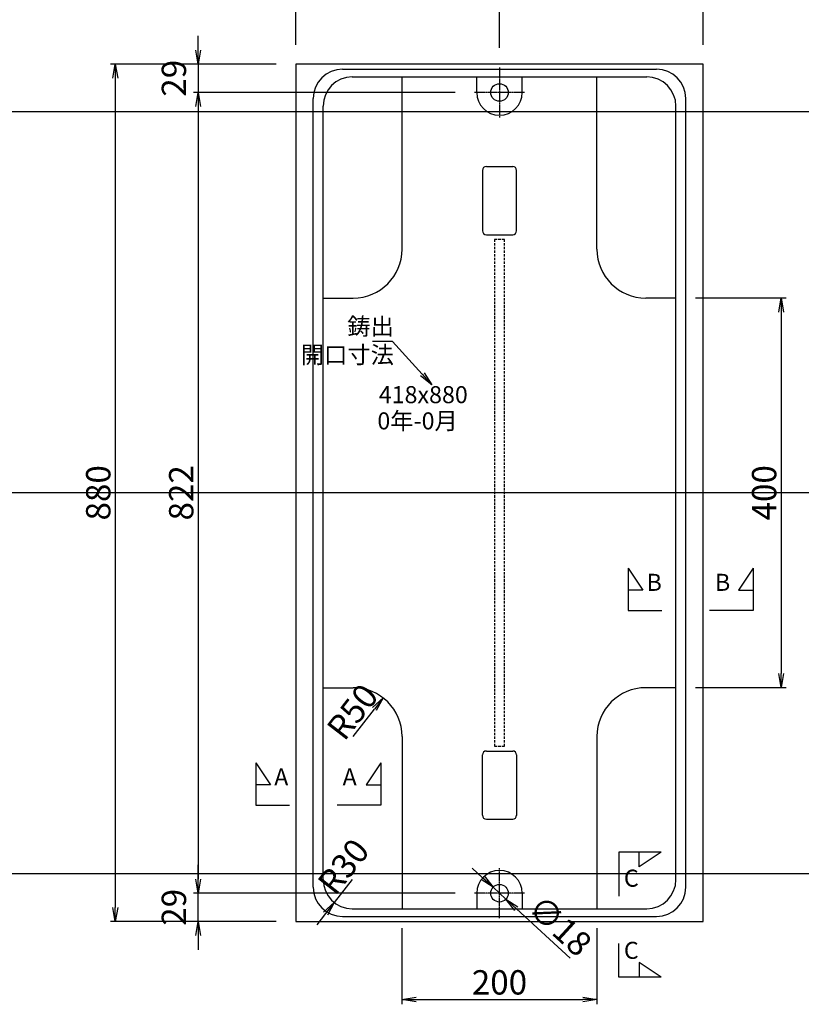
# Model space of a CAD drawing. Extents: x 73989 to 82433, y 41557 to 44859.
# Drawn here: x 79890 to 80691, y 42970 to 43980 of the extents above; entities that cross this region are included whole.
import ezdxf

# ---------------------------------------------------------------- set-up
doc = ezdxf.new("R2010")
doc.units = 0
doc.header["$LTSCALE"] = 10
doc.header["$PDMODE"] = 3
for name, pattern in [('CENTER', [2, 1.25, -0.25, 0.25, -0.25]), ('CENTER1', [10, 6.25, -1.25, 1.25, -1.25]), ('HIDDEN', [0.375, 0.25, -0.125])]:
    doc.linetypes.add(name, pattern=pattern)
doc.layers.get('0').update_dxf_attribs({"linetype": 'CONTINUOUS'})
doc.layers.get('DEFPOINTS').update_dxf_attribs({"color": 8, "linetype": 'CONTINUOUS'})
for name, color, linetype in [('CENTER', 1, 'CENTER'), ('S10_寸法', 1, 'CONTINUOUS'), ('sunpou', 1, 'CONTINUOUS'), ('その他', 7, 'CONTINUOUS'), ('図面枠等', 7, 'CONTINUOUS'), ('蓋', 6, 'CONTINUOUS')]:
    doc.layers.add(name, color=color, linetype=linetype)
doc.styles.get("Standard").update_dxf_attribs({"font": 'ROMANS.SHX', "width": 0.8, "bigfont": 'extfont.shx'})
doc.dimstyles.new('1-5', dxfattribs={"dimscale": 5, "dimtxt": 5, "dimasz": 2.9, "dimexe": 1, "dimexo": 4, "dimgap": 1, "dimtad": 3, "dimdec": 4, "dimdsep": 46, "dimtxsty": 'STANDARD', "dimblk": 'OPEN', "dimcen": 0.09, "dimclrd": 1, "dimclre": 1, "dimclrt": 7, "dimadec": 0, "dimazin": 2, "dimtfac": 1, "dimtdec": 4, "dimtmove": 2, "dimatfit": 1, "dimldrblk": 'OPEN', "dimfxl": 1, "dimtolj": 1, "dimtzin": 0, "dimlwd": -1, "dimlwe": -1, "dimarcsym": 0})

# ---------------------------------------------------------------- blocks, each defined once
blk = doc.blocks.new('_OPEN')
at = {"color": 0, "linetype": 'ByBlock'}
for p, q in [((-1, 0.167), (0, 0)), ((0, 0), (-1, -0.167)), ((0, 0), (-1, 0))]:
    blk.add_line(p, q, dxfattribs=at)
blk = doc.blocks.new('*D166')
at = {"layer": 'DEFPOINTS', "color": 0, "lineweight": -2, "transparency": 16777216}
for p in [(80356.1, 43905.7), (80072.7, 43083.7), (80356.1, 43083.7)]:
    blk.add_point(p, dxfattribs=at)
at = {"layer": 'sunpou', "color": 1, "transparency": 16777216}
for p, q in [((80336.1, 43905.7), (80067.7, 43905.7)), ((80072.7, 43891.2), (80072.7, 43098.2)), ((80336.1, 43083.7), (80067.7, 43083.7))]:
    blk.add_line(p, q, dxfattribs=at)
at = {"layer": 'sunpou', "color": 1, "transparency": 16777216, "xscale": 14.5, "yscale": 14.5, "zscale": 14.5}
for p, rotation in [((80072.7, 43905.7), 90), ((80072.7, 43083.7), 270)]:
    blk.add_blockref('_OPEN', p, dxfattribs=dict(at, rotation=rotation))
at = {"layer": 'sunpou', "color": 7, "transparency": 16777216, "insert": (80055.2, 43494.7), "char_height": 25, "attachment_point": 5, "rotation": 90}
blk.add_mtext('\\A1;822', dxfattribs=at)
blk = doc.blocks.new('*D167')
at = {"layer": 'DEFPOINTS', "color": 0, "lineweight": -2, "transparency": 16777216}
for p in [(80562.7, 43694.7), (80562.7, 43294.7), (80670.7, 43294.7)]:
    blk.add_point(p, dxfattribs=at)
at = {"layer": 'sunpou', "color": 1, "transparency": 16777216}
for p, q in [((80582.7, 43694.7), (80675.7, 43694.7)), ((80670.7, 43680.2), (80670.7, 43309.2)), ((80582.7, 43294.7), (80675.7, 43294.7))]:
    blk.add_line(p, q, dxfattribs=at)
at = {"layer": 'sunpou', "color": 1, "transparency": 16777216, "xscale": 14.5, "yscale": 14.5, "zscale": 14.5}
for p, rotation in [((80670.7, 43694.7), 90), ((80670.7, 43294.7), 270)]:
    blk.add_blockref('_OPEN', p, dxfattribs=dict(at, rotation=rotation))
at = {"layer": 'sunpou', "color": 7, "transparency": 16777216, "insert": (80653.2, 43494.7), "char_height": 25, "attachment_point": 5, "rotation": 90}
blk.add_mtext('\\A1;400', dxfattribs=at)
blk = doc.blocks.new('*D142')
at = {"layer": 'DEFPOINTS', "color": 0, "lineweight": -2, "transparency": 16777216}
for p in [(80262.3, 43284.2), (80231.7, 43244.7)]:
    blk.add_point(p, dxfattribs=at)
at = {"layer": 'sunpou', "color": 1, "transparency": 16777216}
blk.add_line((80231.7, 43244.7), (80253.5, 43272.7), dxfattribs=at)
at = {"layer": 'sunpou', "color": 1, "transparency": 16777216, "xscale": 14.5, "yscale": 14.5, "zscale": 14.5, "rotation": 52.28301862398521}
blk.add_blockref('_OPEN', (80262.3, 43284.2), dxfattribs=at)
at = {"layer": 'sunpou', "color": 7, "transparency": 16777216, "insert": (80230.9, 43269.9), "char_height": 25, "attachment_point": 5, "rotation": 52.283}
blk.add_mtext('\\A1;R50', dxfattribs=at)
blk = doc.blocks.new('*D143')
at = {"layer": 'DEFPOINTS', "color": 0, "lineweight": -2, "transparency": 16777216}
for p in [(80230.7, 43097.8), (80212.2, 43074.2)]:
    blk.add_point(p, dxfattribs=at)
at = {"layer": 'sunpou', "color": 1, "transparency": 16777216}
for p, q in [((80230.7, 43097.8), (80212.2, 43074.2)), ((80203.2, 43062.8), (80194.2, 43051.4))]:
    blk.add_line(p, q, dxfattribs=at)
at = {"layer": 'sunpou', "color": 1, "transparency": 16777216, "xscale": 14.5, "yscale": 14.5, "zscale": 14.5, "rotation": 51.76768765384895}
blk.add_blockref('_OPEN', (80212.2, 43074.2), dxfattribs=at)
at = {"layer": 'sunpou', "color": 7, "transparency": 16777216, "insert": (80221.6, 43111.1), "char_height": 25, "attachment_point": 5, "rotation": 51.7677}
blk.add_mtext('\\A1;R30', dxfattribs=at)
blk = doc.blocks.new('*D137')
at = {"layer": 'DEFPOINTS', "color": 0, "lineweight": -2, "transparency": 16777216}
for p in [(80281.7, 43067.8), (80481.7, 43067.8), (80481.7, 42974.7)]:
    blk.add_point(p, dxfattribs=at)
at = {"layer": 'sunpou', "color": 1, "transparency": 16777216}
for p, q in [((80281.7, 43047.8), (80281.7, 42969.7)), ((80481.7, 43047.8), (80481.7, 42969.7)), ((80296.2, 42974.7), (80467.2, 42974.7))]:
    blk.add_line(p, q, dxfattribs=at)
at = {"layer": 'sunpou', "color": 1, "transparency": 16777216, "xscale": 14.5, "yscale": 14.5, "zscale": 14.5, "rotation": 180}
blk.add_blockref('_OPEN', (80281.7, 42974.7), dxfattribs=at)
at = {"layer": 'sunpou', "color": 1, "transparency": 16777216, "xscale": 14.5, "yscale": 14.5, "zscale": 14.5}
blk.add_blockref('_OPEN', (80481.7, 42974.7), dxfattribs=at)
at = {"layer": 'sunpou', "color": 7, "transparency": 16777216, "insert": (80381.7, 42992.2), "char_height": 25, "attachment_point": 5}
blk.add_mtext('\\A1;200', dxfattribs=at)
blk = doc.blocks.new('*D138')
at = {"layer": 'DEFPOINTS', "color": 0, "lineweight": -2, "transparency": 16777216}
for p in [(80375.1, 43089.8), (80388.4, 43077.6)]:
    blk.add_point(p, dxfattribs=at)
at = {"layer": 'sunpou', "color": 1, "transparency": 16777216}
for p, q in [((80364.4, 43099.6), (80353.8, 43109.4)), ((80375.1, 43089.8), (80388.4, 43077.6)), ((80454.3, 43017), (80399.1, 43067.8))]:
    blk.add_line(p, q, dxfattribs=at)
at = {"layer": 'sunpou', "color": 1, "transparency": 16777216, "xscale": 14.5, "yscale": 14.5, "zscale": 14.5}
for p, rotation in [((80375.1, 43089.8), 317.42355305134), ((80388.4, 43077.6), 137.4235530513399)]:
    blk.add_blockref('_OPEN', p, dxfattribs=dict(at, rotation=rotation))
at = {"layer": 'sunpou', "color": 7, "transparency": 16777216, "insert": (80443.8, 43050.4), "char_height": 25, "attachment_point": 5, "rotation": 317.4236}
blk.add_mtext('\\A1;∅18', dxfattribs=at)
blk = doc.blocks.new('*D149')
at = {"layer": 'DEFPOINTS', "color": 0, "lineweight": -2, "transparency": 16777216}
for p in [(80381.7, 44034.7), (80172.7, 43934.7), (80381.7, 43931.3)]:
    blk.add_point(p, dxfattribs=at)
at = {"layer": 'sunpou', "color": 1, "transparency": 16777216}
for p, q in [((80172.7, 43954.7), (80172.7, 44039.7)), ((80381.7, 43951.3), (80381.7, 44039.7)), ((80187.2, 44034.7), (80367.2, 44034.7))]:
    blk.add_line(p, q, dxfattribs=at)
at = {"layer": 'sunpou', "color": 1, "transparency": 16777216, "xscale": 14.5, "yscale": 14.5, "zscale": 14.5, "rotation": 180}
blk.add_blockref('_OPEN', (80172.7, 44034.7), dxfattribs=at)
at = {"layer": 'sunpou', "color": 1, "transparency": 16777216, "xscale": 14.5, "yscale": 14.5, "zscale": 14.5}
blk.add_blockref('_OPEN', (80381.7, 44034.7), dxfattribs=at)
at = {"layer": 'sunpou', "color": 7, "transparency": 16777216, "insert": (80277.2, 44052.2), "char_height": 25, "attachment_point": 5}
blk.add_mtext('\\A1;209', dxfattribs=at)
blk = doc.blocks.new('*D150')
at = {"layer": 'DEFPOINTS', "color": 0, "lineweight": -2, "transparency": 16777216}
for p in [(80590.7, 44094.7), (80172.7, 43934.7), (80590.7, 43934.7)]:
    blk.add_point(p, dxfattribs=at)
at = {"layer": 'sunpou', "color": 1, "transparency": 16777216}
for p, q in [((80172.7, 43954.7), (80172.7, 44099.7)), ((80590.7, 43954.7), (80590.7, 44099.7)), ((80187.2, 44094.7), (80576.2, 44094.7))]:
    blk.add_line(p, q, dxfattribs=at)
at = {"layer": 'sunpou', "color": 1, "transparency": 16777216, "xscale": 14.5, "yscale": 14.5, "zscale": 14.5, "rotation": 180}
blk.add_blockref('_OPEN', (80172.7, 44094.7), dxfattribs=at)
at = {"layer": 'sunpou', "color": 1, "transparency": 16777216, "xscale": 14.5, "yscale": 14.5, "zscale": 14.5}
blk.add_blockref('_OPEN', (80590.7, 44094.7), dxfattribs=at)
at = {"layer": 'sunpou', "color": 7, "transparency": 16777216, "insert": (80381.7, 44112.2), "char_height": 25, "attachment_point": 5}
blk.add_mtext('\\A1;418', dxfattribs=at)
blk = doc.blocks.new('*D146')
at = {"layer": 'DEFPOINTS', "color": 0, "lineweight": -2, "transparency": 16777216}
for p in [(80590.7, 44034.7), (80590.7, 43934.7), (80381.7, 43931.3)]:
    blk.add_point(p, dxfattribs=at)
at = {"layer": 'sunpou', "color": 1, "transparency": 16777216}
for p, q in [((80381.7, 43951.3), (80381.7, 44039.7)), ((80590.7, 43954.7), (80590.7, 44039.7)), ((80396.2, 44034.7), (80576.2, 44034.7))]:
    blk.add_line(p, q, dxfattribs=at)
at = {"layer": 'sunpou', "color": 1, "transparency": 16777216, "xscale": 14.5, "yscale": 14.5, "zscale": 14.5, "rotation": 180}
blk.add_blockref('_OPEN', (80381.7, 44034.7), dxfattribs=at)
at = {"layer": 'sunpou', "color": 1, "transparency": 16777216, "xscale": 14.5, "yscale": 14.5, "zscale": 14.5}
blk.add_blockref('_OPEN', (80590.7, 44034.7), dxfattribs=at)
at = {"layer": 'sunpou', "color": 7, "transparency": 16777216, "insert": (80486.2, 44052.2), "char_height": 25, "attachment_point": 5}
blk.add_mtext('\\A1;209', dxfattribs=at)
blk = doc.blocks.new('*D113')
at = {"layer": 'DEFPOINTS', "color": 0, "lineweight": -2, "transparency": 16777216}
for p in [(80132.5, 43934.7), (79987.6, 43054.7), (80132.5, 43054.7)]:
    blk.add_point(p, dxfattribs=at)
at = {"layer": 'sunpou', "color": 1, "transparency": 16777216}
for p, q in [((80112.5, 43934.7), (79982.6, 43934.7)), ((79987.6, 43920.2), (79987.6, 43069.2)), ((80112.5, 43054.7), (79982.6, 43054.7))]:
    blk.add_line(p, q, dxfattribs=at)
at = {"layer": 'sunpou', "color": 1, "transparency": 16777216, "xscale": 14.5, "yscale": 14.5, "zscale": 14.5}
for p, rotation in [((79987.6, 43934.7), 90), ((79987.6, 43054.7), 270)]:
    blk.add_blockref('_OPEN', p, dxfattribs=dict(at, rotation=rotation))
at = {"layer": 'sunpou', "color": 7, "transparency": 16777216, "insert": (79970.1, 43494.7), "char_height": 25, "attachment_point": 5, "rotation": 90}
blk.add_mtext('\\A1;880', dxfattribs=at)
blk = doc.blocks.new('*D114')
at = {"layer": 'DEFPOINTS', "color": 0, "lineweight": -2, "transparency": 16777216}
for p in [(80172.7, 43934.7), (80072.7, 43905.7), (80172.7, 43905.7)]:
    blk.add_point(p, dxfattribs=at)
at = {"layer": 'S10_寸法', "color": 1, "transparency": 16777216}
for p, q in [((80072.7, 43949.2), (80072.7, 43963.7)), ((80152.7, 43934.7), (80067.7, 43934.7)), ((80072.7, 43934.7), (80072.7, 43905.7)), ((80152.7, 43905.7), (80067.7, 43905.7)), ((80072.7, 43891.2), (80072.7, 43876.7))]:
    blk.add_line(p, q, dxfattribs=at)
at = {"layer": 'S10_寸法', "color": 1, "transparency": 16777216, "xscale": 14.5, "yscale": 14.5, "zscale": 14.5}
for p, rotation in [((80072.7, 43934.7), 270), ((80072.7, 43905.7), 90)]:
    blk.add_blockref('_OPEN', p, dxfattribs=dict(at, rotation=rotation))
at = {"layer": 'S10_寸法', "color": 7, "lineweight": -2, "transparency": 16777216, "insert": (80047.7, 43920.2), "char_height": 25, "attachment_point": 5, "rotation": 90}
blk.add_mtext('\\A1;29', dxfattribs=at)
blk = doc.blocks.new('*D115')
at = {"layer": 'DEFPOINTS', "color": 0, "lineweight": -2, "transparency": 16777216}
for p in [(80072.7, 43083.7), (80172.7, 43083.7), (80172.7, 43054.7)]:
    blk.add_point(p, dxfattribs=at)
at = {"layer": 'S10_寸法', "color": 1, "transparency": 16777216}
for p, q in [((80072.7, 43098.2), (80072.7, 43112.7)), ((80152.7, 43083.7), (80067.7, 43083.7)), ((80072.7, 43054.7), (80072.7, 43083.7)), ((80152.7, 43054.7), (80067.7, 43054.7)), ((80072.7, 43040.2), (80072.7, 43025.7))]:
    blk.add_line(p, q, dxfattribs=at)
at = {"layer": 'S10_寸法', "color": 1, "transparency": 16777216, "xscale": 14.5, "yscale": 14.5, "zscale": 14.5}
for p, rotation in [((80072.7, 43083.7), 270), ((80072.7, 43054.7), 90)]:
    blk.add_blockref('_OPEN', p, dxfattribs=dict(at, rotation=rotation))
at = {"layer": 'S10_寸法', "color": 7, "lineweight": -2, "transparency": 16777216, "insert": (80047.7, 43069.2), "char_height": 25, "attachment_point": 5, "rotation": 90}
blk.add_mtext('\\A1;29', dxfattribs=at)

msp = doc.modelspace()

# ---------------------------------------------------------------- linework, layer by layer
at = {"layer": 'CENTER', "color": 1, "linetype": 'CENTER1', "ltscale": 0.02}
for p, q in [((80381.74671481, 43931.27079314), (80381.74671481, 43880.05596176)), ((80407.35413049, 43905.66337745), (80356.13929912, 43905.66337745)), ((80381.74671481, 43058.05596176), (80381.74671481, 43109.27079314)), ((80407.35413049, 43083.66337745), (80356.13929912, 43083.66337745))]:
    msp.add_line(p, q, dxfattribs=at)
at = {"layer": 'DEFPOINTS', "lineweight": -2}
for p, q in [((81340.91054059, 43885.66337745), (78181.04794295, 43885.66337745)), ((81340.91054059, 43494.66337745), (78181.04794295, 43494.66337745)), ((81340.91054059, 43103.66337745), (78181.04794295, 43103.66337745))]:
    msp.add_line(p, q, dxfattribs=at)
at = {"layer": 'sunpou'}
for p, q in [((80513.7393455, 43417.31579712), (80513.7393455, 43373.8722318)), ((80513.7393455, 43417.31579712), (80528.7392855, 43394.81569712)), ((80642.06197888, 43417.31579712), (80627.06203888, 43394.81569712)), ((80642.06197888, 43417.31579712), (80642.06197888, 43373.8722318)), ((80528.7392855, 43394.81569712), (80513.7393455, 43394.81569712)), ((80627.06203888, 43394.81569712), (80642.06197888, 43394.81569712)), ((80513.7393455, 43373.8722318), (80548.42879781, 43373.8722318)), ((80642.06197888, 43373.8722318), (80597.0646318, 43373.8722318)), ((80131.7393455, 43217.54400454), (80131.7393455, 43174.10043922)), ((80131.7393455, 43217.54400454), (80146.7392855, 43195.04390454)), ((80260.06197888, 43217.54400454), (80245.06203888, 43195.04390454)), ((80260.06197888, 43217.54400454), (80260.06197888, 43174.10043922)), ((80146.7392855, 43195.04390454), (80131.7393455, 43195.04390454)), ((80245.06203888, 43195.04390454), (80260.06197888, 43195.04390454)), ((80131.7393455, 43174.10043922), (80166.42879781, 43174.10043922)), ((80260.06197888, 43174.10043922), (80215.0646318, 43174.10043922)), ((80504.15711156, 43125.75558721), (80504.15711156, 43080.75824013)), ((80547.60067689, 43125.75558721), (80504.15711156, 43125.75558721)), ((80525.10057689, 43110.75564721), (80525.10057689, 43125.75558721)), ((80547.60067689, 43125.75558721), (80525.10057689, 43110.75564721)), ((80504.15711156, 42997.43295383), (80504.15711156, 43032.12240614)), ((80547.60067689, 42997.43295383), (80525.10057689, 43012.43289383)), ((80525.10057689, 43012.43289383), (80525.10057689, 42997.43295383)), ((80547.60067689, 42997.43295383), (80504.15711156, 42997.43295383))]:
    msp.add_line(p, q, dxfattribs=at)
at = {"layer": 'その他', "color": 2, "linetype": 'Continuous'}
for p, q in [((80364.24671521, 43825.66337785), (80364.24671521, 43763.66337705)), ((80368.24671481, 43829.66337745), (80395.24671481, 43829.66337745)), ((80399.24651481, 43763.62341757), (80399.24651481, 43825.70333733)), ((80368.24671481, 43759.66337745), (80395.24671481, 43759.66337745)), ((80368.24671481, 43229.66337745), (80395.24671481, 43229.66337745)), ((80364.24671521, 43163.66337705), (80364.24671521, 43225.66337785)), ((80399.24651481, 43225.70333733), (80399.24651481, 43163.62341757)), ((80368.24671481, 43159.66337745), (80395.24671481, 43159.66337745))]:
    msp.add_line(p, q, dxfattribs=at)
for centre, start, end in [((80368.24671481, 43825.66337785), 90, 180), ((80395.24671481, 43825.66337785), 0, 90), ((80368.24671481, 43763.66337705), 180, 270), ((80395.24671481, 43763.66337705), 270, 0), ((80368.24671481, 43225.66337785), 90, 180), ((80395.24671481, 43225.66337785), 0, 90), ((80368.24671481, 43163.66337705), 180, 270), ((80395.24671481, 43163.66337705), 270, 0)]:
    msp.add_arc(centre, 3.9999996, start, end, dxfattribs=at)
at = {"layer": '蓋', "color": 6, "linetype": 'Continuous'}
for p, q in [((80172.74671481, 43934.66337745), (80172.74671481, 43054.66337745)), ((80590.74671481, 43934.66337745), (80172.74671481, 43934.66337745)), ((80590.74671481, 43054.66337745), (80590.74671481, 43934.66337745)), ((80220.74671481, 43929.56337745), (80542.74671481, 43929.56337745)), ((80230.74671481, 43921.56337745), (80532.74671481, 43921.56337745)), ((80281.74671481, 43744.66337745), (80281.74671481, 43921.56337745)), ((80358.34671481, 43905.66337745), (80358.34671481, 43921.56337745)), ((80405.14671481, 43905.66337745), (80405.14671481, 43921.56337745)), ((80481.74671481, 43744.66337745), (80481.74671481, 43921.56337745)), ((80190.74671481, 43089.76337745), (80190.74671481, 43899.56337745)), ((80572.74671481, 43089.76337745), (80572.74671481, 43899.56337745)), ((80200.74671481, 43097.76337745), (80200.74671481, 43891.56337745)), ((80562.74671481, 43097.76337745), (80562.74671481, 43891.56337745)), ((80200.74671481, 43694.66337745), (80231.74671481, 43694.66337745)), ((80562.74671481, 43694.66337745), (80531.74671481, 43694.66337745)), ((80200.74671481, 43294.66337745), (80231.74671481, 43294.66337745)), ((80562.74671481, 43294.66337745), (80531.74671481, 43294.66337745)), ((80281.74671481, 43244.66337745), (80281.74671481, 43067.76337745)), ((80481.74671481, 43244.66337745), (80481.74671481, 43067.76337745)), ((80358.34671481, 43083.66337745), (80358.34671481, 43067.76337745)), ((80405.14671481, 43083.66337745), (80405.14671481, 43067.76337745)), ((80230.74671481, 43067.76337745), (80532.74671481, 43067.76337745)), ((80220.74671481, 43059.76337745), (80542.74671481, 43059.76337745)), ((80172.74671481, 43054.66337745), (80590.74671481, 43054.66337745))]:
    msp.add_line(p, q, dxfattribs=at)
at = {"layer": '蓋', "linetype": 'HIDDEN', "lineweight": -2}
msp.add_lwpolyline([(80376.74661501, 43234.66337745), (80386.74661501, 43234.66337745), (80386.74661501, 43754.66337745), (80376.74661501, 43754.66337745)], close=True, dxfattribs=at)
at = {"layer": '蓋', "color": 6, "linetype": 'Continuous'}
for centre in [(80381.74671481, 43905.66337745), (80381.74671481, 43083.66337745)]:
    msp.add_circle(centre, 9, dxfattribs=at)
for centre, radius, start, end in [((80220.74671481, 43899.56337745), 30, 90, 180), ((80542.74671481, 43899.56337745), 30, 0, 90), ((80230.74671481, 43891.56337745), 30, 90, 180), ((80532.74671481, 43891.56337745), 30, 0, 90), ((80381.74671481, 43905.66337745), 23.4, 180, 0), ((80231.74671481, 43744.66337745), 50, 270, 0), ((80531.74671481, 43744.66337745), 50, 180, 270), ((80231.74671481, 43244.66337745), 50, 0, 90), ((80531.74671481, 43244.66337745), 50, 90, 180), ((80381.74671481, 43083.66337745), 23.4, 0, 180), ((80230.74671481, 43097.76337745), 30, 180, 270), ((80532.74671481, 43097.76337745), 30, 270, 0), ((80220.74671481, 43089.76337745), 30, 180, 270), ((80542.74671481, 43089.76337745), 30, 270, 0)]:
    msp.add_arc(centre, radius, start, end, dxfattribs=at)

# ---------------------------------------------------------------- texts
at = {"layer": 'sunpou', "color": 7}
for s, p in [('B', (80532.60361408, 43394.04575432)), ('B', (80602.77290976, 43394.04575432)), ('A', (80150.60361408, 43194.27396174)), ('A', (80220.77290976, 43194.27396174)), ('C', (80509.35169265, 43090.39131863)), ('C', (80509.35169265, 43016.29722241))]:
    msp.add_text(s, height=17.5, dxfattribs=at).set_placement(p)
at = {"layer": 'sunpou', "color": 2, "insert": (80273.36847898, 43627.57619503), "char_height": 17.5, "attachment_point": 9}
msp.add_mtext('\\A1;鋳出\\P開口寸法', dxfattribs=at)
at = {"layer": '図面枠等', "color": 2}
for s, p in [('418x880', (80257.83254717, 43586.70711231)), ('0年-0月', (80256.4431109, 43559.77551156))]:
    msp.add_text(s, height=17.5, dxfattribs=at).set_placement(p)

# ---------------------------------------------------------------- dimensions: what is measured, and where the dimension line sits
at = {"layer": 'S10_寸法', "lineweight": -2}
for base, p1, p2, angle, picture, middle in [((80072.74671481, 43905.66337745), (80172.74671481, 43934.66337745), (80172.74671481, 43905.66337745), 90, '*D114', (80047.74671481, 43920.16337745)), ((80072.74671481, 43083.66337745), (80172.74671481, 43054.66337745), (80172.74671481, 43083.66337745), 270, '*D115', (80047.74671481, 43069.16337745))]:
    dim = msp.add_linear_dim(base=base, p1=p1, p2=p2, angle=angle, dimstyle='1-5', dxfattribs=at)
    dim.commit()
    dim.dimension.update_dxf_attribs({"geometry": picture, "text_midpoint": middle})
at = {"layer": 'sunpou'}
for base, p1, p2, picture, middle in [((80590.74671481, 44094.66337745), (80172.74671481, 43934.66337745), (80590.74671481, 43934.66337745), '*D150', (80381.74671481, 44112.16337745)), ((80381.74671481, 44034.66337745), (80172.74671481, 43934.66337745), (80381.74671481, 43931.27079314), '*D149', (80277.24671481, 44052.16337745)), ((80590.74671481, 44034.66337745), (80381.74671481, 43931.27079314), (80590.74671481, 43934.66337745), '*D146', (80486.24671481, 44052.16337745)), ((80481.74671481, 42974.66337745), (80281.74671481, 43067.76337745), (80481.74671481, 43067.76337745), '*D137', (80381.74671481, 42992.16337745))]:
    dim = msp.add_linear_dim(base=base, p1=p1, p2=p2, dimstyle='1-5', dxfattribs=at)
    dim.commit()
    dim.dimension.update_dxf_attribs({"geometry": picture, "text_midpoint": middle})
for base, p1, p2, picture, middle in [((79987.59295188, 43054.66337745), (80132.45728068, 43934.66337745), (80132.45728068, 43054.66337745), '*D113', (79970.09295188, 43494.66337745)), ((80072.74671481, 43083.66337745), (80356.13929912, 43905.66337745), (80356.13929912, 43083.66337745), '*D166', (80055.24671481, 43494.66337745)), ((80670.74671481, 43294.66337745), (80562.74671481, 43694.66337745), (80562.74671481, 43294.66337745), '*D167', (80653.24671481, 43494.66337745))]:
    dim = msp.add_linear_dim(base=base, p1=p1, p2=p2, angle=90, dimstyle='1-5', dxfattribs=at)
    dim.commit()
    dim.dimension.update_dxf_attribs({"geometry": picture, "text_midpoint": middle})
for center, mpoint, picture, middle in [((80231.74671481, 43244.66337745), (80262.33479065, 43284.21549011), '*D142', (80230.92418222, 43269.89824544)), ((80230.74671481, 43097.76337745), (80212.18117022, 43074.19813707), '*D143', (80221.62788523, 43111.14655089))]:
    dim = msp.add_radius_dim(center=center, mpoint=mpoint, dimstyle='1-5', dxfattribs=at)
    dim.commit()
    dim.dimension.update_dxf_attribs({"geometry": picture, "text_midpoint": middle, "dimtype": 164})
dim = msp.add_diameter_dim_2p(p1=(80375.11933734, 43089.75253732), p2=(80388.37409227, 43077.57421758), dimstyle='1-5', override={"dimtmove": 1}, dxfattribs=at)
dim.commit()
dim.dimension.update_dxf_attribs({"geometry": '*D138', "text_midpoint": (80443.83559396, 43050.38187017)})

# ---------------------------------------------------------------- leaders
at = {"layer": 'sunpou', "color": 2, "annotation_type": 0, "has_hookline": 1, "hookline_direction": 1}
msp.add_leader([(80312.38251125, 43605.66352488), (80271.80010301, 43650.14098661), (80257.30010301, 43650.14098661)], dimstyle='1-5', override={"dimclrd": 2}, dxfattribs=at)

doc.saveas('drawing.dxf')
